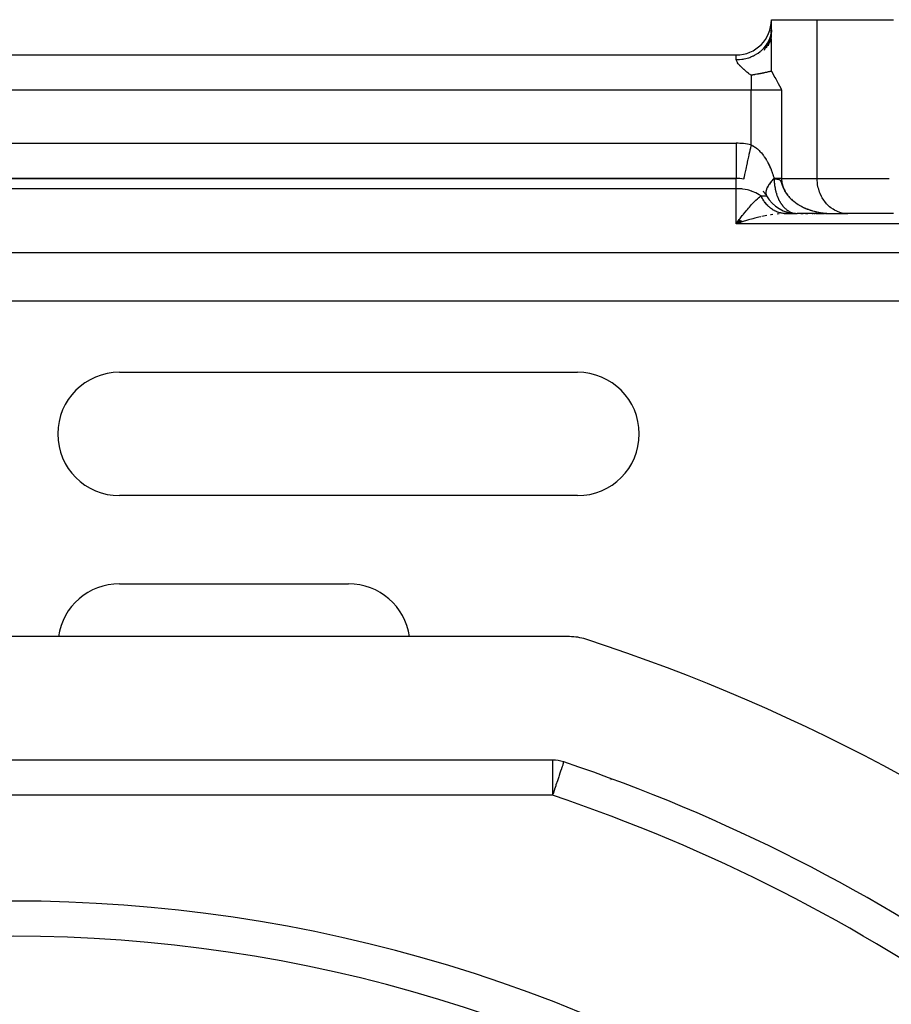
# Model space of a CAD drawing. Units: millimetres. Extents: x 24 to 1234, y -656 to 273.
# Drawn here: x 127 to 177, y -141 to -85 of the extents above; entities that cross this region are included whole.
import ezdxf

# ---------------------------------------------------------------- set-up
doc = ezdxf.new("R2010")
doc.units = ezdxf.units.MM
doc.linetypes.add('DASHED', pattern=[9.652, 8.128, -1.524])
doc.layers.add('nevidi', color=4, linetype='DASHED')

msp = doc.modelspace()

# ---------------------------------------------------------------- linework, layer by layer
at = {"color": 2}
for p, q in [((170, -84.806), (172.598, -84.806)), ((170, -85.349), (170, -84.806)), ((172.598, -84.806), (176.928, -84.806)), ((169.999, -85.373), (169.965, -85.988)), ((169.877, -85.945), (169.711, -86.422)), ((169.945, -85.75), (169.812, -86.28)), ((169.986, -85.55), (169.897, -86.135)), ((169.707, -86.249), (169.594, -86.558)), ((169.72, -86.231), (169.783, -86.131)), ((169.818, -86.07), (169.841, -86.025)), ((85.99, -86.806), (168.01, -86.806)), ((85.99, -86.806), (168.01, -86.806)), ((169.321, -86.806), (169.323, -86.806)), ((86, -93.806), (168, -93.806)), ((168, -93.806), (86, -93.806)), ((168, -93.802), (168, -93.806)), ((169.783, -94.302), (169.789, -94.29)), ((169.832, -94.216), (169.833, -94.215)), ((169.695, -94.703), (169.694, -94.7)), ((169.707, -94.494), (169.717, -94.461)), ((169.72, -94.784), (169.71, -94.759)), ((170.733, -95.802), (170.692, -95.803)), ((170.735, -95.802), (170.745, -95.803)), ((171.367, -95.804), (170.749, -95.804)), ((170.749, -95.804), (170.911, -95.804)), ((170.798, -95.806), (170.755, -95.806)), ((170.809, -95.806), (170.755, -95.806)), ((170.828, -95.806), (170.774, -95.806)), ((170.828, -95.806), (171.464, -95.806)), ((170.995, -95.806), (171.434, -95.806)), ((171.326, -95.795), (171.28, -95.791)), ((172.583, -95.806), (171.464, -95.806)), ((171.668, -95.806), (171.81, -95.806)), ((171.942, -95.806), (172.066, -95.806)), ((172.315, -95.806), (172.362, -95.806)), ((172.41, -95.806), (172.464, -95.806)), ((172.522, -95.806), (173.014, -95.806)), ((172.699, -95.806), (172.639, -95.806)), ((172.76, -95.806), (172.703, -95.806)), ((172.821, -95.806), (172.764, -95.806)), ((172.883, -95.806), (172.825, -95.806)), ((172.946, -95.806), (172.887, -95.806)), ((173.14, -95.806), (173.014, -95.806)), ((173.079, -95.806), (173.254, -95.806)), ((173.306, -95.803), (173.464, -95.806)), ((173.308, -95.803), (173.464, -95.806)), ((173.311, -95.803), (173.464, -95.806)), ((173.314, -95.803), (173.464, -95.806)), ((173.316, -95.804), (173.464, -95.806)), ((173.319, -95.804), (173.464, -95.806)), ((173.322, -95.804), (173.464, -95.806)), ((173.324, -95.804), (173.464, -95.806)), ((173.327, -95.804), (173.464, -95.806)), ((173.329, -95.804), (174.249, -95.804)), ((173.329, -95.804), (173.344, -95.804)), ((173.33, -95.804), (173.464, -95.806)), ((173.332, -95.804), (173.464, -95.806)), ((173.335, -95.803), (173.464, -95.806)), ((173.335, -95.804), (173.464, -95.806)), ((173.338, -95.805), (173.464, -95.806)), ((173.422, -95.806), (173.428, -95.806)), ((173.464, -95.806), (174.33, -95.806)), ((174.33, -95.806), (174.249, -95.804)), ((176.928, -95.806), (174.33, -95.806)), ((168.178, -96.15), (168, -96.392)), ((168.184, -96.156), (168, -96.392)), ((168.191, -96.161), (168, -96.392)), ((168.197, -96.166), (168, -96.392)), ((168.204, -96.171), (168, -96.392)), ((168.21, -96.175), (168, -96.392)), ((168.217, -96.18), (168, -96.392)), ((168.224, -96.185), (168, -96.392)), ((168.23, -96.19), (168, -96.392)), ((168.237, -96.195), (168, -96.392)), ((168.243, -96.2), (168, -96.392)), ((168.25, -96.204), (168, -96.392)), ((168.257, -96.209), (168, -96.392)), ((168.263, -96.214), (168, -96.392)), ((168.27, -96.218), (168, -96.392)), ((168.276, -96.223), (168, -96.392)), ((168.283, -96.228), (168, -96.392)), ((168.29, -96.232), (168, -96.392)), ((168.296, -96.237), (168, -96.392)), ((168.303, -96.241), (168, -96.392)), ((168.309, -96.246), (168, -96.392)), ((168.316, -96.25), (168, -96.392)), ((168.323, -96.254), (168, -96.392)), ((168.329, -96.259), (168, -96.392)), ((168.336, -96.263), (168, -96.392)), ((168.342, -96.267), (168, -96.392)), ((168.349, -96.272), (168, -96.392)), ((168.1, -96.252), (168.176, -96.149)), ((133, -104.806), (159, -104.806)), ((162.122, -109.887), (162.122, -109.889)), ((162.122, -109.887), (162.122, -109.889)), ((159, -111.806), (133, -111.806)), ((133, -116.806), (146, -116.806)), ((158.544, -119.806), (95.456, -119.806)), ((157.578, -126.806), (96.422, -126.806))]:
    msp.add_line(p, q, dxfattribs=at)
for points in [[(169.986, -85.55), (169.994, -85.482), (170, -85.349)], [(169.877, -85.945), (169.903, -85.88), (169.929, -85.806)], [(169.945, -85.75), (169.962, -85.683), (169.982, -85.58)], [(170, -87.73), (170, -87.521), (170, -87.293), (170, -86.857), (170, -86.62), (170, -86.153), (170, -85.892)], [(169.568, -86.421), (169.573, -86.416), (169.665, -86.307), (169.707, -86.249)], [(170, -87.73), (169.984, -87.734), (169.965, -87.738), (169.932, -87.746), (169.909, -87.751), (169.876, -87.759), (169.852, -87.765), (169.85, -87.765), (169.817, -87.773), (169.786, -87.78), (169.755, -87.787), (169.717, -87.795), (169.688, -87.802), (169.643, -87.811), (169.616, -87.817), (169.564, -87.829), (169.553, -87.831), (169.54, -87.834), (169.478, -87.847), (169.458, -87.851), (169.442, -87.854), (169.385, -87.865), (169.371, -87.868), (169.284, -87.885), (169.277, -87.886), (169.252, -87.891), (169.191, -87.902), (169.177, -87.905), (169.176, -87.905), (169.07, -87.924), (169.059, -87.926), (168.956, -87.942), (168.952, -87.943), (168.933, -87.946), (168.845, -87.959)], [(170, -87.73), (170.076, -87.854), (170.087, -87.872), (170.204, -88.077), (170.246, -88.152), (170.33, -88.31), (170.391, -88.427), (170.454, -88.551), (170.529, -88.699), (170.577, -88.796)], [(170.078, -93.897), (170.127, -93.845), (170.154, -93.818)], [(168.425, -93.848), (168.424, -93.85), (168.424, -93.851)], [(170.745, -95.803), (170.733, -95.802), (170.68, -95.798)], [(173.381, -95.805), (173.423, -95.806), (173.428, -95.806)], [(158.215, -126.91), (158.197, -126.906), (158.192, -126.906)]]:
    msp.add_lwpolyline(points, dxfattribs=at)
for centre, radius, start, end in [((168.01, -84.816), 1.99, 270, 0), ((168, -95.806), 2, 77.769, 90), ((168, -95.806), 2, 32.7794, 39.4431), ((171.464, -93.806), 2, 210, 268.6356), ((133, -108.306), 3.5, 90, 270), ((159, -108.306), 3.5, 270, 90), ((133, -120.306), 3.5, 90, 171.7691), ((146, -120.306), 3.5, 8.2309, 90), ((158.544, -122.806), 3, 71.9859, 90), ((127, -219.806), 105, 50.62627, 71.98589), ((157.578, -128.806), 2, 71.4267, 90), ((127, -219.806), 98, 54.59407, 71.42665), ((127, -219.806), 83, 55.84982, 124.15018)]:
    msp.add_arc(centre, radius, start, end, dxfattribs=at)
at = {"layer": 'nevidi', "color": 7, "linetype": 'Continuous'}
for p, q in [((172.598, -93.806), (172.598, -84.806)), ((169.841, -86.025), (169.877, -85.945)), ((169.929, -85.806), (169.945, -85.75)), ((169.707, -86.249), (169.72, -86.231)), ((169.783, -86.131), (169.818, -86.07)), ((168.01, -87.072), (168.01, -86.806)), ((168.845, -87.959), (168.845, -88.796)), ((168.845, -88.796), (85.155, -88.796)), ((168.845, -91.906), (168.845, -88.796)), ((170.577, -88.796), (168.845, -88.796)), ((170.577, -88.796), (170.577, -93.806)), ((86, -91.816), (168, -91.816)), ((168, -91.816), (168, -93.802)), ((168, -94.392), (168, -93.806)), ((170.577, -93.806), (172.598, -93.806)), ((172.598, -93.806), (176.686, -93.806)), ((168, -94.392), (86, -94.392)), ((168, -96.392), (168, -94.392)), ((169.414, -94.806), (169.732, -94.806)), ((169.711, -94.763), (169.723, -94.79)), ((170.774, -95.806), (170.724, -95.807)), ((170.749, -95.804), (170.745, -95.803)), ((172.038, -95.546), (172.077, -95.561)), ((217, -96.392), (168, -96.392)), ((88, -98.018), (217, -98.018)), ((217, -100.782), (91.996, -100.782)), ((157.578, -126.806), (157.578, -128.806)), ((160.793, -127.913), (160.796, -127.913)), ((160.895, -127.918), (160.906, -127.919)), ((157.578, -128.806), (96.422, -128.806)), ((166.514, -130.192), (166.513, -130.194))]:
    msp.add_line(p, q, dxfattribs=at)
for points in [[(168.01, -87.072), (168.084, -87.071), (168.163, -87.067), (168.197, -87.065), (168.318, -87.052), (168.396, -87.04), (168.46, -87.028), (168.547, -87.008), (168.623, -86.989), (168.716, -86.961), (168.769, -86.942), (168.842, -86.915), (168.958, -86.864), (168.981, -86.853), (169.049, -86.819), (169.179, -86.744), (169.184, -86.741), (169.242, -86.703), (169.36, -86.615), (169.389, -86.592), (169.417, -86.568), (169.523, -86.469), (169.568, -86.421)], [(168.845, -87.959), (168.809, -87.931), (168.787, -87.914), (168.728, -87.868), (168.702, -87.847), (168.671, -87.823), (168.615, -87.778), (168.559, -87.731), (168.531, -87.708), (168.504, -87.685), (168.45, -87.639), (168.431, -87.622), (168.39, -87.586), (168.344, -87.544), (168.295, -87.497), (168.248, -87.451), (168.215, -87.417), (168.202, -87.403), (168.159, -87.355), (168.149, -87.343), (168.119, -87.307), (168.083, -87.257), (168.069, -87.237), (168.05, -87.204), (168.031, -87.164), (168.015, -87.116), (168.011, -87.086), (168.01, -87.072)], [(168.845, -91.906), (168.833, -91.965), (168.832, -91.969), (168.806, -92.087), (168.78, -92.208), (168.775, -92.229), (168.754, -92.329), (168.728, -92.447), (168.72, -92.483), (168.703, -92.564), (168.678, -92.677), (168.668, -92.726), (168.654, -92.788), (168.631, -92.895), (168.618, -92.955), (168.608, -92.999), (168.587, -93.098), (168.573, -93.164), (168.567, -93.192), (168.547, -93.282), (168.532, -93.352), (168.529, -93.365), (168.512, -93.443), (168.497, -93.513), (168.497, -93.515), (168.482, -93.581), (168.47, -93.64), (168.468, -93.645), (168.458, -93.692), (168.449, -93.737), (168.446, -93.746), (168.44, -93.775), (168.434, -93.805), (168.432, -93.814), (168.429, -93.828), (168.426, -93.843), (168.425, -93.848)], [(168.845, -91.906), (168.867, -91.916), (168.892, -91.928), (168.942, -91.953), (168.96, -91.963), (168.984, -91.977), (169.049, -92.017), (169.072, -92.033), (169.133, -92.077), (169.155, -92.094), (169.212, -92.14), (169.213, -92.141), (169.233, -92.159), (169.287, -92.209), (169.305, -92.226), (169.354, -92.276), (169.371, -92.293), (169.416, -92.344), (169.432, -92.363), (169.474, -92.413), (169.478, -92.417), (169.494, -92.438), (169.539, -92.496), (169.554, -92.517), (169.597, -92.577), (169.611, -92.598), (169.65, -92.657), (169.664, -92.678), (169.7, -92.737), (169.712, -92.758), (169.726, -92.78), (169.747, -92.817), (169.758, -92.838), (169.791, -92.898), (169.802, -92.919), (169.833, -92.979), (169.844, -93), (169.873, -93.061), (169.883, -93.082), (169.911, -93.142), (169.921, -93.163), (169.947, -93.224), (169.956, -93.245), (169.96, -93.256), (169.981, -93.306), (169.99, -93.328), (170.014, -93.389), (170.022, -93.411), (170.045, -93.474), (170.053, -93.496), (170.075, -93.56), (170.082, -93.583), (170.104, -93.648), (170.111, -93.671), (170.132, -93.738), (170.139, -93.762), (170.152, -93.806)], [(170.152, -93.806), (170.128, -93.831), (170.086, -93.875), (170.041, -93.924), (170.003, -93.969), (169.999, -93.973), (169.963, -94.017), (169.929, -94.061), (169.894, -94.109), (169.875, -94.137), (169.864, -94.152), (169.834, -94.199), (169.809, -94.241), (169.784, -94.287), (169.78, -94.294), (169.763, -94.328), (169.744, -94.372), (169.728, -94.411), (169.717, -94.442), (169.714, -94.453), (169.703, -94.49), (169.695, -94.53), (169.689, -94.566), (169.688, -94.578), (169.686, -94.603), (169.686, -94.636), (169.688, -94.672), (169.692, -94.699), (169.693, -94.702), (169.701, -94.735)], [(170.154, -93.818), (170.115, -93.858), (170.077, -93.898), (170.031, -93.949), (170.002, -93.984), (169.997, -93.989), (169.956, -94.039), (169.926, -94.079), (169.89, -94.128), (169.877, -94.146), (169.863, -94.167), (169.832, -94.215), (169.81, -94.253), (169.784, -94.3), (169.783, -94.302), (169.766, -94.337), (169.745, -94.382), (169.731, -94.417), (169.72, -94.449), (169.716, -94.461), (169.707, -94.494), (169.698, -94.536), (169.692, -94.568), (169.691, -94.583), (169.689, -94.607), (169.688, -94.637), (169.69, -94.673), (169.694, -94.701), (169.695, -94.703), (169.702, -94.734), (169.71, -94.76), (169.724, -94.79), (169.726, -94.794)], [(170.577, -93.806), (170.55, -93.806), (170.529, -93.806), (170.527, -93.806), (170.461, -93.806), (170.437, -93.806), (170.365, -93.806), (170.361, -93.806), (170.334, -93.806), (170.251, -93.806), (170.222, -93.806), (170.175, -93.806), (170.152, -93.806)], [(170.152, -93.806), (170.153, -93.812), (170.154, -93.818)], [(170.154, -93.818), (170.154, -93.819), (170.154, -93.819), (170.154, -93.82), (170.154, -93.82), (170.154, -93.821), (170.154, -93.821), (170.154, -93.822), (170.154, -93.822), (170.154, -93.822), (170.154, -93.823), (170.154, -93.823), (170.154, -93.823), (170.155, -93.824), (170.155, -93.824), (170.155, -93.825), (170.155, -93.825), (170.155, -93.826), (170.155, -93.826), (170.155, -93.826), (170.155, -93.826), (170.155, -93.827), (170.155, -93.827), (170.155, -93.828), (170.155, -93.828), (170.156, -93.828), (170.156, -93.828), (170.156, -93.829), (170.156, -93.829), (170.156, -93.829), (170.156, -93.829), (170.156, -93.83), (170.156, -93.83), (170.156, -93.83), (170.156, -93.83), (170.157, -93.83), (170.157, -93.83), (170.157, -93.831), (170.157, -93.831), (170.157, -93.831), (170.157, -93.831), (170.157, -93.831), (170.157, -93.831), (170.158, -93.831), (170.158, -93.831), (170.158, -93.831), (170.158, -93.831), (170.158, -93.831), (170.158, -93.831), (170.158, -93.831)], [(170.158, -93.831), (170.165, -93.832), (170.173, -93.832), (170.18, -93.832), (170.18, -93.832), (170.186, -93.833), (170.187, -93.833), (170.194, -93.833), (170.201, -93.834), (170.209, -93.834), (170.216, -93.834), (170.222, -93.835), (170.223, -93.835), (170.23, -93.835), (170.23, -93.835), (170.237, -93.836), (170.244, -93.836), (170.251, -93.837), (170.256, -93.837), (170.261, -93.838), (170.264, -93.838), (170.271, -93.839), (170.278, -93.839), (170.285, -93.84), (170.291, -93.84), (170.298, -93.841), (170.305, -93.842), (170.311, -93.843), (170.318, -93.844), (170.324, -93.844), (170.327, -93.845), (170.329, -93.845), (170.332, -93.845), (170.334, -93.846), (170.335, -93.846), (170.337, -93.846), (170.344, -93.847), (170.35, -93.848), (170.357, -93.849), (170.363, -93.85), (170.369, -93.852), (170.376, -93.853), (170.382, -93.854), (170.388, -93.855), (170.394, -93.857), (170.394, -93.857), (170.399, -93.858), (170.4, -93.858), (170.407, -93.86), (170.413, -93.862), (170.419, -93.864), (170.423, -93.865), (170.425, -93.866), (170.431, -93.868), (170.437, -93.87), (170.438, -93.871), (170.443, -93.873), (170.449, -93.875), (170.455, -93.878), (170.458, -93.88), (170.462, -93.882), (170.466, -93.885), (170.472, -93.889), (170.478, -93.893), (170.484, -93.897), (170.49, -93.902), (170.493, -93.905), (170.496, -93.908), (170.501, -93.914), (170.507, -93.921), (170.513, -93.929), (170.517, -93.935), (170.522, -93.941), (170.526, -93.948), (170.532, -93.96), (170.539, -93.974), (170.539, -93.975), (170.541, -93.98), (170.542, -93.982), (170.545, -93.991), (170.553, -94.01), (170.561, -94.033), (170.57, -94.059), (170.576, -94.079), (170.578, -94.084), (170.581, -94.095), (170.588, -94.118), (170.59, -94.124), (170.602, -94.16), (170.615, -94.2), (170.617, -94.204), (170.633, -94.25), (170.649, -94.291), (170.656, -94.308), (170.663, -94.324), (170.686, -94.378), (170.719, -94.446), (170.72, -94.449), (170.742, -94.49), (170.746, -94.498), (170.749, -94.503), (170.754, -94.513), (170.786, -94.566), (170.789, -94.571), (170.813, -94.609), (170.822, -94.623), (170.86, -94.678), (170.86, -94.679), (170.87, -94.693), (170.901, -94.735), (170.943, -94.788), (170.946, -94.791), (170.976, -94.826), (170.989, -94.841), (170.99, -94.843), (170.999, -94.853), (171.036, -94.893), (171.037, -94.894), (171.069, -94.927), (171.088, -94.946)], [(170.158, -93.831), (170.158, -93.838), (170.158, -93.862), (170.16, -93.913), (170.16, -93.924), (170.161, -93.948), (170.164, -94.01), (170.166, -94.035), (170.167, -94.044), (170.171, -94.096), (170.173, -94.12), (170.177, -94.152), (170.18, -94.181), (170.183, -94.205), (170.192, -94.266), (170.195, -94.284), (170.196, -94.29), (170.206, -94.349), (170.21, -94.373), (170.213, -94.389), (170.222, -94.432), (170.227, -94.455), (170.241, -94.514), (170.242, -94.518), (170.247, -94.537), (170.262, -94.594), (170.268, -94.616), (170.269, -94.617), (170.285, -94.673), (170.292, -94.695), (170.308, -94.74), (170.311, -94.75), (170.318, -94.771), (170.338, -94.825), (170.342, -94.834), (170.347, -94.846), (170.368, -94.898), (170.377, -94.919), (170.391, -94.949), (170.4, -94.97), (170.41, -94.99), (170.432, -95.036), (170.434, -95.039), (170.444, -95.059), (170.47, -95.106), (170.48, -95.125), (170.49, -95.141), (170.507, -95.171), (170.519, -95.189), (170.538, -95.22), (170.547, -95.233), (170.559, -95.25), (170.588, -95.292), (170.6, -95.308), (170.604, -95.313), (170.631, -95.349), (170.644, -95.364), (170.658, -95.381), (170.676, -95.402), (170.688, -95.417), (170.721, -95.453), (170.73, -95.462), (170.735, -95.467), (170.769, -95.5), (170.782, -95.513), (170.79, -95.52), (170.817, -95.545), (170.831, -95.557), (170.867, -95.586), (170.868, -95.587), (170.882, -95.597), (170.918, -95.624), (170.932, -95.633), (170.933, -95.634), (170.97, -95.658), (170.985, -95.667), (171.015, -95.684), (171.023, -95.689), (171.038, -95.697), (171.077, -95.716), (171.082, -95.719), (171.092, -95.724), (171.131, -95.74), (171.147, -95.746), (171.168, -95.754), (171.186, -95.76), (171.202, -95.765), (171.238, -95.776), (171.242, -95.777), (171.258, -95.781), (171.298, -95.79), (171.314, -95.793), (171.326, -95.795), (171.355, -95.799), (171.371, -95.801), (171.397, -95.803), (171.411, -95.804), (171.427, -95.805), (171.464, -95.806)], [(170.577, -93.806), (170.578, -93.84), (170.58, -93.898), (170.58, -93.9), (170.588, -93.978), (170.596, -94.035), (170.612, -94.114), (170.625, -94.166), (170.626, -94.17), (170.649, -94.247), (170.668, -94.302), (170.698, -94.377), (170.72, -94.426), (170.722, -94.43), (170.758, -94.501), (170.786, -94.552), (170.828, -94.621), (170.86, -94.669), (170.864, -94.675), (170.907, -94.734), (170.943, -94.78), (170.994, -94.841), (171.033, -94.885), (171.056, -94.909), (171.089, -94.943), (171.131, -94.983), (171.19, -95.038), (171.234, -95.076), (171.291, -95.122), (171.297, -95.127), (171.344, -95.163), (171.41, -95.211), (171.459, -95.244), (171.527, -95.289), (171.564, -95.312), (171.578, -95.32), (171.648, -95.361), (171.701, -95.389), (171.773, -95.427), (171.827, -95.453), (171.872, -95.474), (171.901, -95.488), (171.956, -95.511), (172.032, -95.542), (172.088, -95.564), (172.165, -95.592), (172.209, -95.607), (172.221, -95.611), (172.299, -95.636)], [(174.249, -95.804), (174.168, -95.797), (174.018, -95.773), (173.938, -95.754), (173.793, -95.707), (173.716, -95.676), (173.577, -95.607), (173.505, -95.564), (173.375, -95.474), (173.308, -95.421), (173.19, -95.312), (173.13, -95.248), (173.026, -95.122), (172.974, -95.05), (172.885, -94.909), (172.842, -94.829), (172.77, -94.675), (172.737, -94.59), (172.684, -94.426), (172.66, -94.337), (172.626, -94.166), (172.614, -94.074), (172.6, -93.9), (172.598, -93.806)], [(169.414, -94.806), (169.342, -94.757), (169.33, -94.75), (169.314, -94.739), (169.127, -94.637), (169.124, -94.636), (168.918, -94.549), (168.89, -94.539), (168.878, -94.535), (168.716, -94.485), (168.637, -94.465), (168.518, -94.44), (168.372, -94.416), (168.324, -94.41), (168.133, -94.395), (168.1, -94.393), (168, -94.392)], [(168.176, -96.149), (168.229, -96.077), (168.35, -95.919), (168.371, -95.892), (168.403, -95.851), (168.526, -95.698), (168.58, -95.632), (168.637, -95.565), (168.699, -95.492), (168.751, -95.433), (168.874, -95.297), (168.892, -95.279), (168.928, -95.241), (169.046, -95.121), (169.097, -95.072), (169.124, -95.046), (169.22, -94.96), (169.273, -94.915), (169.342, -94.86), (169.387, -94.826), (169.414, -94.806)], [(170.68, -95.798), (170.669, -95.796), (170.617, -95.789), (170.606, -95.787), (170.553, -95.777), (170.542, -95.775), (170.529, -95.772), (170.49, -95.762), (170.479, -95.76), (170.427, -95.745), (170.417, -95.741), (170.365, -95.724), (170.355, -95.72), (170.315, -95.704), (170.304, -95.7), (170.293, -95.696), (170.244, -95.673), (170.233, -95.668), (170.184, -95.644), (170.174, -95.638), (170.126, -95.611), (170.116, -95.605), (170.11, -95.602), (170.068, -95.576), (170.058, -95.57), (170.012, -95.538), (170.002, -95.531), (169.957, -95.497), (169.948, -95.49), (169.918, -95.466), (169.903, -95.454), (169.894, -95.446), (169.851, -95.408), (169.842, -95.4), (169.8, -95.36), (169.792, -95.351), (169.751, -95.309), (169.743, -95.3), (169.704, -95.256), (169.696, -95.247), (169.658, -95.201), (169.65, -95.191), (169.614, -95.143), (169.607, -95.133), (169.588, -95.106), (169.572, -95.084), (169.565, -95.073), (169.532, -95.022), (169.525, -95.011), (169.494, -94.959), (169.488, -94.948), (169.458, -94.894), (169.455, -94.889), (169.452, -94.882), (169.424, -94.827), (169.418, -94.815), (169.414, -94.806)], [(171.088, -94.946), (171.125, -94.982), (171.133, -94.99), (171.135, -94.991), (171.188, -95.04), (171.195, -95.046), (171.228, -95.074), (171.236, -95.081), (171.266, -95.106), (171.277, -95.114), (171.296, -95.129), (171.296, -95.129), (171.331, -95.156), (171.347, -95.168), (171.367, -95.183), (171.403, -95.209), (171.411, -95.214), (171.416, -95.218), (171.427, -95.225), (171.463, -95.249), (171.474, -95.257), (171.509, -95.28), (171.527, -95.29), (171.563, -95.313), (171.574, -95.319), (171.579, -95.323), (171.581, -95.324), (171.618, -95.345), (171.647, -95.361), (171.655, -95.366), (171.692, -95.386), (171.702, -95.391), (171.714, -95.398), (171.725, -95.403), (171.73, -95.406), (171.768, -95.426), (171.773, -95.428), (171.829, -95.455), (171.901, -95.489)], [(171.881, -95.479), (171.902, -95.489), (171.958, -95.513), (171.961, -95.514), (171.999, -95.53), (172.025, -95.54)], [(169.401, -95.986), (169.294, -96.01), (169.052, -96.07), (168.945, -96.098), (168.939, -96.099), (168.701, -96.166), (168.593, -96.198), (168.398, -96.258), (168.35, -96.273), (168.242, -96.309), (168, -96.392)], [(169.746, -95.916), (169.64, -95.936), (169.461, -95.973)], [(170.091, -95.861), (169.984, -95.876), (169.957, -95.881)], [(170.44, -95.823), (170.415, -95.825), (170.334, -95.832)], [(170.802, -95.805), (170.809, -95.806), (170.82, -95.806)], [(172.156, -95.589), (172.163, -95.592), (172.182, -95.598), (172.193, -95.602), (172.222, -95.612), (172.235, -95.616), (172.276, -95.629), (172.299, -95.636), (172.341, -95.649), (172.353, -95.652), (172.359, -95.654), (172.436, -95.675), (172.437, -95.675), (172.477, -95.686), (172.495, -95.69), (172.5, -95.691), (172.512, -95.694), (172.517, -95.696), (172.558, -95.705), (172.574, -95.709), (172.633, -95.721), (172.66, -95.727), (172.671, -95.729), (172.714, -95.737), (172.72, -95.739), (172.761, -95.746), (172.774, -95.748), (172.82, -95.756), (172.832, -95.757), (172.855, -95.761), (172.916, -95.77), (172.926, -95.771), (172.967, -95.776), (172.981, -95.778), (172.992, -95.779), (172.998, -95.78), (173.008, -95.781), (173.05, -95.785), (173.058, -95.786), (173.091, -95.789), (173.132, -95.793), (173.141, -95.793), (173.141, -95.793), (173.153, -95.794), (173.201, -95.798), (173.215, -95.798), (173.256, -95.801), (173.284, -95.802), (173.303, -95.803), (173.314, -95.803), (173.345, -95.804)], [(172.357, -95.653), (172.436, -95.675), (172.494, -95.69), (172.568, -95.707), (172.574, -95.708), (172.633, -95.721), (172.714, -95.737), (172.773, -95.748), (172.855, -95.761), (172.914, -95.769), (172.944, -95.773), (172.996, -95.779), (173.057, -95.786), (173.139, -95.793), (173.2, -95.797), (173.283, -95.802), (173.302, -95.803)], [(168, -96.392), (168.054, -96.316), (168.1, -96.252)], [(158.192, -126.906), (158.188, -126.909), (158.186, -126.918), (158.188, -126.936), (158.188, -126.938), (158.189, -126.95), (158.189, -126.965), (158.185, -127.004), (158.184, -127.008), (158.171, -127.061), (158.167, -127.073), (158.158, -127.099), (158.13, -127.175), (158.12, -127.199), (158.111, -127.224), (158.065, -127.352), (158.06, -127.363), (158.055, -127.378), (157.998, -127.551), (157.996, -127.558), (157.953, -127.689), (157.93, -127.76), (157.929, -127.761), (157.855, -127.982), (157.854, -127.985), (157.775, -128.218), (157.773, -128.224), (157.759, -128.268), (157.693, -128.464), (157.69, -128.472), (157.608, -128.717), (157.605, -128.725), (157.578, -128.806)]]:
    msp.add_lwpolyline(points, dxfattribs=at)
for centre, radius, start, end in [((168, -95.806), 3.99, 77.7689, 90), ((127, -219.806), 96, 54.59407, 71.42665), ((160.137, -139.806), 12, 47.2058, 47.2414), ((127, -219.806), 85, 55.84982, 124.15018)]:
    msp.add_arc(centre, radius, start, end, dxfattribs=at)

doc.saveas('drawing.dxf')
